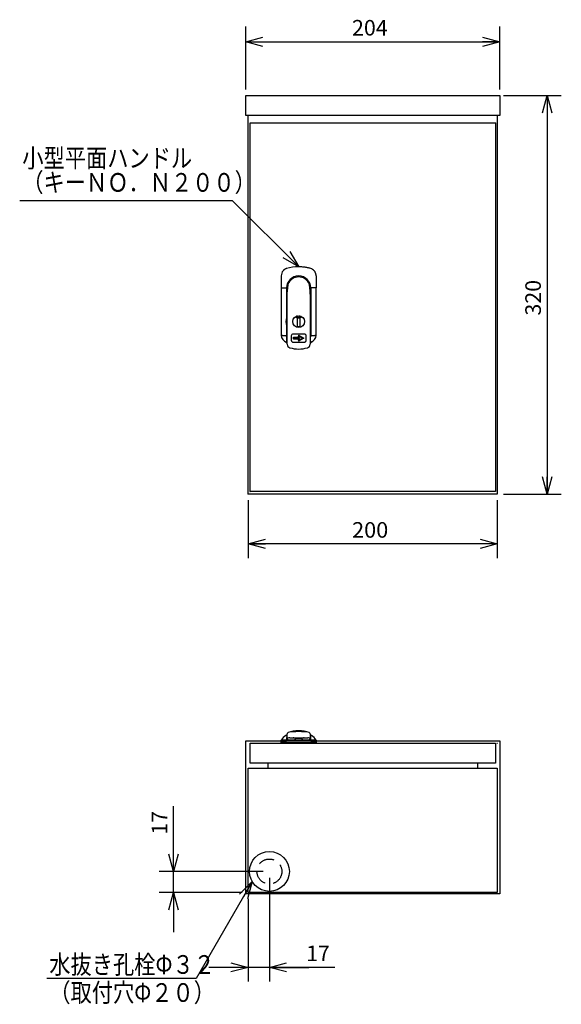
# Model space of a CAD drawing. Extents: x -1995 to -777, y -196 to 595.
# Drawn here: x -1995 to -1560, y -196 to 595 of the extents above; entities that cross this region are included whole.
import ezdxf
from ezdxf.enums import TextEntityAlignment as Align

# ---------------------------------------------------------------- set-up
doc = ezdxf.new("R2010")
doc.units = 0
doc.linetypes.add('DASHED', pattern=[19.05, 12.7, -6.35])
doc.layers.get('0').update_dxf_attribs({"linetype": 'CONTINUOUS'})
doc.layers.add('GV', color=7, linetype='CONTINUOUS')
doc.styles.add('MX_DIMTXSTY_2', font='txt.shx', dxfattribs={"width": 1.2, "bigfont": 'extfont.shx'})
doc.styles.add('MX_DIMTXSTY_4', font='txt.shx', dxfattribs={"width": 1.1, "bigfont": 'extfont.shx'})
doc.styles.add('MX_DIMTXSTY_5', font='txt.shx', dxfattribs={"width": 1.05, "bigfont": 'extfont.shx'})
doc.styles.add('MX_NOTE_STANDARD', font='txt.shx', dxfattribs={"bigfont": 'extfont.shx'})

# ---------------------------------------------------------------- blocks, each defined once
blk = doc.blocks.new('_OPEN30')
at = {"color": 0, "linetype": 'ByBlock'}
for p, q in [((-1, 0.268), (0, 0)), ((0, 0), (-1, -0.268)), ((0, 0), (-1, 0))]:
    blk.add_line(p, q, dxfattribs=at)

msp = doc.modelspace()

# ---------------------------------------------------------------- linework, layer by layer
at = {"layer": 'GV', "color": 7, "linetype": 'Continuous'}
for p, q in [((-1813.32, 538.74), (-1813.32, 589.19)), ((-1609.32, 538.74), (-1609.32, 589.19)), ((-1813.32, 576.94), (-1609.32, 576.94)), ((-1813.32, 533.74), (-1609.32, 533.74)), ((-1813.32, 517.74), (-1813.32, 533.74)), ((-1609.32, 533.74), (-1609.32, 517.74)), ((-1606.32, 533.74), (-1559.92, 533.74)), ((-1571.32, 533.74), (-1571.32, 213.74)), ((-1609.32, 517.74), (-1813.32, 517.74)), ((-1811.32, 213.74), (-1811.32, 517.74)), ((-1611.32, 517.74), (-1611.32, 213.74)), ((-1809.82, 511.74), (-1612.82, 511.74)), ((-1809.82, 215.74), (-1809.82, 511.74)), ((-1612.82, 511.74), (-1612.82, 215.74)), ((-1784.82, 389.11), (-1784.82, 379.24)), ((-1756.82, 389.11), (-1756.82, 384.24)), ((-1779.52, 381.44), (-1778.79, 383.52)), ((-1756.82, 384.24), (-1756.82, 379.24)), ((-1784.82, 379.24), (-1784.82, 341.36)), ((-1784.82, 379.24), (-1782.98, 379.24)), ((-1782.98, 379.24), (-1781.19, 379.24)), ((-1780.46, 355.56), (-1780.46, 379.27)), ((-1780.46, 379.24), (-1780.46, 379.24)), ((-1780.02, 374.28), (-1780.02, 376.22)), ((-1780.02, 360.9), (-1780.02, 374.28)), ((-1761.62, 374.28), (-1761.62, 376.22)), ((-1761.62, 374.28), (-1761.62, 360.9)), ((-1761.17, 379.27), (-1761.17, 340.82)), ((-1761.17, 379.24), (-1761.17, 379.24)), ((-1758.66, 379.24), (-1760.45, 379.24)), ((-1756.82, 379.24), (-1758.66, 379.24)), ((-1756.82, 341.36), (-1756.82, 379.24)), ((-1780.02, 359.54), (-1780.44, 359.54)), ((-1780.02, 344.35), (-1780.02, 360.9)), ((-1772.38, 356.18), (-1772.19, 356.56)), ((-1772.19, 356.88), (-1772.35, 356.82)), ((-1772.2, 355.73), (-1771.62, 355.85)), ((-1772.19, 356.56), (-1772.09, 356.79)), ((-1771.62, 355.85), (-1771.64, 355.4)), ((-1761.62, 360.9), (-1761.62, 344.35)), ((-1761.19, 359.54), (-1761.62, 359.54)), ((-1780.02, 349.34), (-1780.6, 349.34)), ((-1780.45, 336.47), (-1780.45, 348.88)), ((-1780.3, 355.09), (-1780.02, 355.09)), ((-1780.02, 349.39), (-1780.3, 349.39)), ((-1773.87, 355.55), (-1774.17, 355.54)), ((-1771.64, 355.4), (-1772.37, 355.33)), ((-1771.97, 354.94), (-1771.97, 348.24)), ((-1769.67, 354.94), (-1771.97, 354.94)), ((-1771.97, 348.24), (-1769.67, 348.24)), ((-1769.67, 348.24), (-1769.67, 354.94)), ((-1781.19, 340.79), (-1781.19, 340.79)), ((-1780.02, 334.13), (-1780.02, 344.35)), ((-1776.82, 340.74), (-1776.82, 337.24)), ((-1766.32, 342.24), (-1775.32, 342.24)), ((-1770.57, 339.74), (-1770.95, 340.65)), ((-1770.61, 340.86), (-1767.37, 338.99)), ((-1770.21, 339.92), (-1770.61, 340.86)), ((-1770.36, 341.18), (-1766.57, 338.99)), ((-1764.82, 337.24), (-1764.82, 340.74)), ((-1761.62, 344.35), (-1761.62, 334.13)), ((-1760.45, 340.79), (-1760.45, 340.79)), ((-1780.48, 335.6), (-1780.45, 335.69)), ((-1775.32, 335.74), (-1766.32, 335.74)), ((-1775.07, 338.36), (-1775.07, 339.62)), ((-1774.95, 339.74), (-1770.57, 339.74)), ((-1770.57, 338.24), (-1774.95, 338.24)), ((-1774.67, 339.34), (-1770.6, 339.34)), ((-1774.67, 338.64), (-1774.67, 339.34)), ((-1770.6, 338.64), (-1774.67, 338.64)), ((-1770.95, 337.33), (-1770.57, 338.24)), ((-1767.37, 338.99), (-1770.61, 337.12)), ((-1770.61, 337.12), (-1770.21, 338.06)), ((-1766.57, 338.99), (-1770.36, 336.8)), ((-1761.16, 335.6), (-1761.19, 335.69)), ((-1611.32, 213.74), (-1811.32, 213.74)), ((-1612.82, 215.74), (-1809.82, 215.74)), ((-1606.32, 213.74), (-1559.92, 213.74)), ((-1811.32, 208.74), (-1811.32, 162.34)), ((-1611.32, 208.74), (-1611.32, 162.34)), ((-1611.32, 173.74), (-1811.32, 173.74)), ((-1784.82, 14.24), (-1784.82, 16.24)), ((-1780.48, 16.24), (-1784.82, 16.24)), ((-1781.19, 19.89), (-1781.19, 19.89)), ((-1780.52, 18.44), (-1780.3, 18.44)), ((-1780.48, 15.44), (-1780.48, 16.24)), ((-1780.46, 19.44), (-1780.45, 16.44)), ((-1780.45, 16.44), (-1780.2, 16.44)), ((-1780.3, 16.44), (-1780.3, 18.44)), ((-1780.02, 18.44), (-1780.3, 18.44)), ((-1780.2, 16.44), (-1761.44, 16.44)), ((-1780.2, 16.44), (-1780.2, 16.44)), ((-1780.02, 20.76), (-1780.02, 21.3)), ((-1780.02, 20.16), (-1780.02, 20.76)), ((-1780.02, 19.93), (-1780.02, 20.16)), ((-1780.02, 17.71), (-1780.02, 19.93)), ((-1780.02, 17.44), (-1780.02, 17.71)), ((-1778.05, 18.14), (-1775.13, 18.14)), ((-1776.82, 22.94), (-1776.82, 22.75)), ((-1775.13, 18.14), (-1766.51, 18.14)), ((-1767.74, 17.64), (-1773.9, 17.64)), ((-1773.32, 17.64), (-1773.32, 17.44)), ((-1768.32, 17.44), (-1768.32, 17.64)), ((-1766.51, 18.14), (-1763.59, 18.14)), ((-1764.82, 22.75), (-1764.82, 22.94)), ((-1761.62, 21.3), (-1761.62, 20.76)), ((-1761.62, 20.76), (-1761.62, 20.16)), ((-1761.62, 20.16), (-1761.62, 19.93)), ((-1761.62, 19.93), (-1761.62, 17.71)), ((-1761.62, 17.71), (-1761.62, 17.44)), ((-1761.44, 16.44), (-1761.44, 16.44)), ((-1761.19, 16.44), (-1761.44, 16.44)), ((-1761.19, 16.44), (-1761.17, 19.44)), ((-1761.16, 15.44), (-1761.16, 16.24)), ((-1756.82, 16.24), (-1761.16, 16.24)), ((-1760.45, 19.89), (-1760.45, 19.89)), ((-1756.82, 16.24), (-1756.82, 14.24)), ((-1813.32, 15.74), (-1609.32, 15.74)), ((-1813.32, -107.26), (-1813.32, 15.74)), ((-1809.82, 13.74), (-1612.82, 13.74)), ((-1809.82, -2.26), (-1809.82, 13.74)), ((-1780.47, 14.24), (-1784.82, 14.24)), ((-1784.32, 13.74), (-1784.32, 14.24)), ((-1784.32, 13.74), (-1757.32, 13.74)), ((-1780.47, 14.24), (-1761.16, 14.24)), ((-1756.82, 14.24), (-1761.16, 14.24)), ((-1757.32, 14.24), (-1757.32, 13.74)), ((-1612.82, 13.74), (-1612.82, -2.26)), ((-1609.32, 15.74), (-1609.32, -107.26)), ((-1811.32, -6.26), (-1611.32, -6.26)), ((-1811.32, -106.26), (-1811.32, -6.26)), ((-1612.82, -2.26), (-1809.82, -2.26)), ((-1795.52, -2.26), (-1795.52, -6.26)), ((-1627.12, -2.26), (-1627.12, -6.26)), ((-1611.32, -6.26), (-1611.32, -106.26)), ((-1871.32, -89.26), (-1871.32, -36.76)), ((-1871.32, -89.26), (-1871.32, -57.51)), ((-1799.32, -89.26), (-1882.72, -89.26)), ((-1871.32, -106.26), (-1871.32, -89.26)), ((-1794.32, -94.26), (-1794.32, -177.66)), ((-1816.32, -106.26), (-1882.72, -106.26)), ((-1871.32, -106.26), (-1871.32, -138.01)), ((-1609.32, -107.26), (-1813.32, -107.26)), ((-1611.32, -106.26), (-1811.32, -106.26)), ((-1811.32, -111.26), (-1811.32, -177.66)), ((-1811.32, -166.26), (-1843.07, -166.26)), ((-1794.32, -166.26), (-1811.32, -166.26)), ((-1741.82, -166.26), (-1794.32, -166.26)), ((-1794.32, -166.26), (-1762.57, -166.26)), ((-1853.18, -175.2), (-1973.18, -175.2))]:
    msp.add_line(p, q, dxfattribs=at)
at = {"layer": 'GV', "color": 7, "linetype": 'Continuous', "const_width": 0.5}
for points in [[(-1611.57, 517.74, 1), (-1611.07, 517.74, 1)], [(-1613.07, 511.74, 1), (-1612.57, 511.74, 1)], [(-1811.57, 213.74, 1), (-1811.07, 213.74, 1)], [(-1810.07, 215.74, 1), (-1809.57, 215.74, 1)], [(-1611.57, 13.74, 1), (-1611.07, 13.74, 1)], [(-1811.57, -106.26, 1), (-1811.07, -106.26, 1)]]:
    msp.add_lwpolyline(points, format="xyb", close=True, dxfattribs=at)
at = {"layer": 'GV', "color": 7, "linetype": 'Continuous'}
for points in [[(-1770.82, 396.24), (-1823.85, 449.27), (-1994.85, 449.27)], [(-1761.16, 394.88), (-1761.79, 395.06), (-1762.42, 395.22), (-1763.06, 395.37), (-1763.7, 395.51), (-1764.34, 395.63), (-1764.98, 395.75), (-1765.62, 395.85), (-1766.27, 395.94), (-1766.91, 396.02), (-1767.56, 396.09), (-1768.21, 396.14), (-1768.86, 396.18), (-1769.52, 396.22), (-1770.17, 396.23), (-1770.82, 396.24)], [(-1780.47, 394.88), (-1780.61, 394.84), (-1780.74, 394.8), (-1780.86, 394.75), (-1780.99, 394.71), (-1781.12, 394.66), (-1781.24, 394.6), (-1781.37, 394.55), (-1781.49, 394.49), (-1781.61, 394.42), (-1781.73, 394.36), (-1781.85, 394.29), (-1781.97, 394.22), (-1782.08, 394.15), (-1782.19, 394.07), (-1782.31, 394), (-1782.42, 393.92), (-1782.53, 393.83), (-1782.63, 393.75), (-1782.74, 393.66), (-1782.84, 393.56), (-1782.95, 393.47), (-1783.05, 393.37), (-1783.14, 393.27), (-1783.24, 393.17), (-1783.33, 393.07)], [(-1756.82, 389.11), (-1756.82, 389.29), (-1756.83, 389.46), (-1756.84, 389.63), (-1756.86, 389.81), (-1756.88, 389.98), (-1756.91, 390.15), (-1756.94, 390.32), (-1756.98, 390.49), (-1757.02, 390.66), (-1757.07, 390.83), (-1757.12, 390.99), (-1757.18, 391.16), (-1757.24, 391.32), (-1757.31, 391.48), (-1757.38, 391.64), (-1757.45, 391.8), (-1757.53, 391.95), (-1757.62, 392.1), (-1757.7, 392.25), (-1757.79, 392.39), (-1757.89, 392.53), (-1757.99, 392.67), (-1758.09, 392.81), (-1758.2, 392.94), (-1758.3, 393.07)], [(-1781.19, 379.23), (-1781.18, 379.23), (-1781.18, 379.23), (-1781.17, 379.23), (-1781.16, 379.23), (-1781.16, 379.23), (-1781.15, 379.23), (-1781.15, 379.23), (-1781.14, 379.23), (-1781.14, 379.23), (-1781.13, 379.23), (-1781.12, 379.23), (-1781.12, 379.23), (-1781.11, 379.23), (-1781.11, 379.23), (-1781.1, 379.23), (-1781.09, 379.23), (-1781.09, 379.23), (-1781.08, 379.23), (-1781.08, 379.23), (-1781.07, 379.23), (-1781.06, 379.23), (-1781.06, 379.23), (-1781.05, 379.23), (-1781.05, 379.23), (-1781.04, 379.23), (-1781.03, 379.23), (-1781.03, 379.23), (-1781.02, 379.23), (-1781.02, 379.23), (-1781.01, 379.23), (-1781, 379.23), (-1781, 379.23), (-1780.99, 379.23), (-1780.99, 379.23), (-1780.98, 379.23), (-1780.97, 379.23), (-1780.97, 379.23), (-1780.96, 379.23), (-1780.95, 379.23), (-1780.95, 379.23), (-1780.94, 379.23), (-1780.94, 379.23), (-1780.93, 379.23), (-1780.92, 379.23), (-1780.92, 379.23), (-1780.91, 379.23), (-1780.91, 379.23), (-1780.9, 379.23), (-1780.89, 379.23), (-1780.89, 379.23), (-1780.88, 379.23), (-1780.88, 379.23), (-1780.87, 379.23), (-1780.86, 379.23), (-1780.86, 379.23), (-1780.85, 379.23), (-1780.84, 379.23), (-1780.84, 379.23), (-1780.83, 379.23), (-1780.83, 379.23), (-1780.82, 379.23), (-1780.82, 379.23), (-1780.81, 379.23), (-1780.8, 379.23), (-1780.8, 379.23), (-1780.79, 379.23), (-1780.79, 379.23), (-1780.78, 379.23), (-1780.77, 379.23), (-1780.77, 379.23), (-1780.76, 379.23), (-1780.76, 379.23), (-1780.75, 379.23), (-1780.75, 379.23), (-1780.74, 379.23), (-1780.74, 379.23), (-1780.73, 379.23), (-1780.73, 379.23), (-1780.72, 379.23), (-1780.71, 379.23), (-1780.71, 379.23), (-1780.7, 379.23), (-1780.7, 379.23), (-1780.69, 379.23), (-1780.69, 379.23), (-1780.68, 379.23), (-1780.68, 379.23), (-1780.67, 379.23), (-1780.67, 379.23), (-1780.66, 379.23), (-1780.66, 379.23), (-1780.65, 379.23), (-1780.65, 379.23), (-1780.64, 379.23), (-1780.64, 379.23), (-1780.63, 379.23), (-1780.63, 379.23), (-1780.63, 379.23), (-1780.62, 379.23), (-1780.62, 379.23), (-1780.61, 379.23), (-1780.61, 379.23), (-1780.6, 379.23), (-1780.6, 379.23), (-1780.6, 379.23), (-1780.59, 379.23), (-1780.59, 379.23), (-1780.58, 379.23), (-1780.58, 379.23), (-1780.58, 379.23), (-1780.57, 379.23), (-1780.57, 379.23), (-1780.56, 379.23), (-1780.56, 379.23), (-1780.56, 379.23), (-1780.55, 379.23), (-1780.55, 379.23), (-1780.55, 379.23), (-1780.54, 379.23), (-1780.54, 379.23), (-1780.54, 379.23), (-1780.53, 379.23), (-1780.53, 379.23), (-1780.53, 379.23), (-1780.52, 379.23), (-1780.52, 379.23), (-1780.52, 379.23), (-1780.52, 379.23), (-1780.51, 379.23), (-1780.51, 379.23), (-1780.51, 379.23), (-1780.51, 379.23), (-1780.5, 379.23), (-1780.5, 379.23), (-1780.5, 379.23), (-1780.5, 379.23), (-1780.49, 379.23), (-1780.49, 379.23), (-1780.49, 379.23), (-1780.49, 379.23), (-1780.49, 379.23), (-1780.48, 379.23), (-1780.48, 379.23), (-1780.48, 379.23), (-1780.48, 379.23), (-1780.48, 379.23), (-1780.48, 379.23), (-1780.48, 379.23), (-1780.47, 379.23), (-1780.47, 379.23), (-1780.47, 379.23), (-1780.47, 379.23), (-1780.47, 379.23), (-1780.47, 379.23), (-1780.47, 379.23), (-1780.47, 379.23), (-1780.47, 379.23), (-1780.47, 379.23), (-1780.47, 379.23), (-1780.47, 379.23), (-1780.47, 379.23), (-1780.47, 379.23), (-1780.46, 379.23), (-1780.46, 379.23), (-1780.46, 379.24)], [(-1760.45, 379.23), (-1760.46, 379.23), (-1760.46, 379.23), (-1760.47, 379.23), (-1760.47, 379.23), (-1760.48, 379.23), (-1760.49, 379.23), (-1760.49, 379.23), (-1760.5, 379.23), (-1760.5, 379.23), (-1760.51, 379.23), (-1760.51, 379.23), (-1760.52, 379.23), (-1760.53, 379.23), (-1760.53, 379.23), (-1760.54, 379.23), (-1760.54, 379.23), (-1760.55, 379.23), (-1760.56, 379.23), (-1760.56, 379.23), (-1760.57, 379.23), (-1760.57, 379.23), (-1760.58, 379.23), (-1760.59, 379.23), (-1760.59, 379.23), (-1760.6, 379.23), (-1760.6, 379.23), (-1760.61, 379.23), (-1760.62, 379.23), (-1760.62, 379.23), (-1760.63, 379.23), (-1760.63, 379.23), (-1760.64, 379.23), (-1760.65, 379.23), (-1760.65, 379.23), (-1760.66, 379.23), (-1760.67, 379.23), (-1760.67, 379.23), (-1760.68, 379.23), (-1760.68, 379.23), (-1760.69, 379.23), (-1760.7, 379.23), (-1760.7, 379.23), (-1760.71, 379.23), (-1760.71, 379.23), (-1760.72, 379.23), (-1760.73, 379.23), (-1760.73, 379.23), (-1760.74, 379.23), (-1760.74, 379.23), (-1760.75, 379.23), (-1760.76, 379.23), (-1760.76, 379.23), (-1760.77, 379.23), (-1760.78, 379.23), (-1760.78, 379.23), (-1760.79, 379.23), (-1760.79, 379.23), (-1760.8, 379.23), (-1760.81, 379.23), (-1760.81, 379.23), (-1760.82, 379.23), (-1760.82, 379.23), (-1760.83, 379.23), (-1760.83, 379.23), (-1760.84, 379.23), (-1760.85, 379.23), (-1760.85, 379.23), (-1760.86, 379.23), (-1760.86, 379.23), (-1760.87, 379.23), (-1760.87, 379.23), (-1760.88, 379.23), (-1760.89, 379.23), (-1760.89, 379.23), (-1760.9, 379.23), (-1760.9, 379.23), (-1760.91, 379.23), (-1760.91, 379.23), (-1760.92, 379.23), (-1760.92, 379.23), (-1760.93, 379.23), (-1760.93, 379.23), (-1760.94, 379.23), (-1760.94, 379.23), (-1760.95, 379.23), (-1760.96, 379.23), (-1760.96, 379.23), (-1760.97, 379.23), (-1760.97, 379.23), (-1760.98, 379.23), (-1760.98, 379.23), (-1760.98, 379.23), (-1760.99, 379.23), (-1760.99, 379.23), (-1761, 379.23), (-1761, 379.23), (-1761.01, 379.23), (-1761.01, 379.23), (-1761.02, 379.23), (-1761.02, 379.23), (-1761.03, 379.23), (-1761.03, 379.23), (-1761.03, 379.23), (-1761.04, 379.23), (-1761.04, 379.23), (-1761.05, 379.23), (-1761.05, 379.23), (-1761.06, 379.23), (-1761.06, 379.23), (-1761.06, 379.23), (-1761.07, 379.23), (-1761.07, 379.23), (-1761.07, 379.23), (-1761.08, 379.23), (-1761.08, 379.23), (-1761.09, 379.23), (-1761.09, 379.23), (-1761.09, 379.23), (-1761.1, 379.23), (-1761.1, 379.23), (-1761.1, 379.23), (-1761.11, 379.23), (-1761.11, 379.23), (-1761.11, 379.23), (-1761.11, 379.23), (-1761.12, 379.23), (-1761.12, 379.23), (-1761.12, 379.23), (-1761.13, 379.23), (-1761.13, 379.23), (-1761.13, 379.23), (-1761.13, 379.23), (-1761.14, 379.23), (-1761.14, 379.23), (-1761.14, 379.23), (-1761.14, 379.23), (-1761.14, 379.23), (-1761.15, 379.23), (-1761.15, 379.23), (-1761.15, 379.23), (-1761.15, 379.23), (-1761.15, 379.23), (-1761.16, 379.23), (-1761.16, 379.23), (-1761.16, 379.23), (-1761.16, 379.23), (-1761.16, 379.23), (-1761.16, 379.23), (-1761.16, 379.23), (-1761.16, 379.23), (-1761.17, 379.23), (-1761.17, 379.23), (-1761.17, 379.23), (-1761.17, 379.23), (-1761.17, 379.23), (-1761.17, 379.23), (-1761.17, 379.23), (-1761.17, 379.23), (-1761.17, 379.23), (-1761.17, 379.23), (-1761.17, 379.23), (-1761.17, 379.23), (-1761.17, 379.23), (-1761.17, 379.23), (-1761.17, 379.24)], [(-1780.44, 368.96), (-1780.44, 368.99), (-1780.44, 369.03), (-1780.44, 369.06), (-1780.44, 369.09), (-1780.43, 369.12), (-1780.43, 369.16), (-1780.42, 369.19), (-1780.42, 369.22), (-1780.41, 369.25), (-1780.41, 369.28), (-1780.4, 369.31), (-1780.39, 369.35), (-1780.38, 369.38), (-1780.37, 369.41), (-1780.36, 369.44), (-1780.35, 369.47), (-1780.34, 369.5), (-1780.33, 369.53), (-1780.32, 369.56), (-1780.3, 369.59), (-1780.29, 369.62), (-1780.27, 369.65), (-1780.26, 369.68), (-1780.24, 369.71), (-1780.23, 369.73), (-1780.21, 369.76), (-1780.19, 369.79), (-1780.17, 369.82), (-1780.16, 369.84), (-1780.14, 369.87), (-1780.12, 369.89), (-1780.1, 369.92), (-1780.07, 369.94), (-1780.05, 369.97), (-1780.03, 369.99)], [(-1761.6, 369.99), (-1761.58, 369.96), (-1761.56, 369.94), (-1761.54, 369.92), (-1761.52, 369.89), (-1761.5, 369.87), (-1761.48, 369.84), (-1761.46, 369.81), (-1761.44, 369.79), (-1761.43, 369.76), (-1761.41, 369.73), (-1761.39, 369.7), (-1761.38, 369.68), (-1761.36, 369.65), (-1761.35, 369.62), (-1761.33, 369.59), (-1761.32, 369.56), (-1761.31, 369.53), (-1761.3, 369.5), (-1761.29, 369.47), (-1761.28, 369.44), (-1761.27, 369.41), (-1761.26, 369.38), (-1761.25, 369.35), (-1761.24, 369.32), (-1761.23, 369.28), (-1761.23, 369.25), (-1761.22, 369.22), (-1761.21, 369.19), (-1761.21, 369.16), (-1761.21, 369.12), (-1761.2, 369.09), (-1761.2, 369.06), (-1761.2, 369.03), (-1761.2, 368.99), (-1761.2, 368.96)], [(-1773.87, 355.84), (-1773.87, 355.83), (-1773.87, 355.81), (-1773.87, 355.79), (-1773.87, 355.77), (-1773.87, 355.75), (-1773.87, 355.73), (-1773.87, 355.71), (-1773.87, 355.69), (-1773.87, 355.67), (-1773.87, 355.65), (-1773.87, 355.63), (-1773.87, 355.61), (-1773.87, 355.59), (-1773.87, 355.57), (-1773.87, 355.55)], [(-1772.6, 355.64), (-1772.59, 355.66), (-1772.59, 355.69), (-1772.58, 355.72), (-1772.57, 355.75), (-1772.56, 355.78), (-1772.54, 355.81), (-1772.53, 355.85), (-1772.52, 355.88), (-1772.5, 355.92), (-1772.48, 355.96), (-1772.46, 356), (-1772.45, 356.05), (-1772.42, 356.09), (-1772.4, 356.14), (-1772.38, 356.18)], [(-1772.01, 356.15), (-1772.02, 356.13), (-1772.03, 356.11), (-1772.04, 356.09), (-1772.05, 356.06), (-1772.06, 356.04), (-1772.07, 356.01), (-1772.09, 355.98), (-1772.1, 355.96), (-1772.11, 355.93), (-1772.13, 355.9), (-1772.14, 355.87), (-1772.15, 355.83), (-1772.17, 355.8), (-1772.18, 355.77), (-1772.2, 355.73)], [(-1772.1, 356.89), (-1772.1, 356.89), (-1772.11, 356.9), (-1772.11, 356.9), (-1772.12, 356.9), (-1772.12, 356.9), (-1772.13, 356.9), (-1772.13, 356.9), (-1772.14, 356.9), (-1772.15, 356.9), (-1772.15, 356.9), (-1772.16, 356.89), (-1772.17, 356.89), (-1772.18, 356.89), (-1772.18, 356.89), (-1772.19, 356.88)], [(-1772.09, 356.79), (-1772.08, 356.8), (-1772.08, 356.81), (-1772.08, 356.82), (-1772.08, 356.83), (-1772.07, 356.84), (-1772.07, 356.85), (-1772.07, 356.85), (-1772.07, 356.86), (-1772.07, 356.87), (-1772.08, 356.87), (-1772.08, 356.88), (-1772.08, 356.88), (-1772.09, 356.89), (-1772.09, 356.89), (-1772.1, 356.89)], [(-1771.75, 356.64), (-1771.77, 356.59), (-1771.79, 356.55), (-1771.81, 356.51), (-1771.84, 356.48), (-1771.86, 356.44), (-1771.87, 356.41), (-1771.89, 356.37), (-1771.91, 356.34), (-1771.93, 356.31), (-1771.94, 356.28), (-1771.96, 356.25), (-1771.97, 356.22), (-1771.99, 356.2), (-1772, 356.17), (-1772.01, 356.15)], [(-1771.66, 356.78), (-1771.67, 356.77), (-1771.67, 356.76), (-1771.68, 356.75), (-1771.69, 356.74), (-1771.69, 356.73), (-1771.7, 356.72), (-1771.7, 356.71), (-1771.71, 356.7), (-1771.72, 356.69), (-1771.72, 356.68), (-1771.73, 356.67), (-1771.73, 356.66), (-1771.74, 356.65), (-1771.74, 356.64), (-1771.75, 356.64)], [(-1770.4, 356.25), (-1770.39, 356.3), (-1770.39, 356.35), (-1770.39, 356.4), (-1770.38, 356.45), (-1770.38, 356.5), (-1770.37, 356.54), (-1770.36, 356.59), (-1770.36, 356.63), (-1770.35, 356.67), (-1770.34, 356.71), (-1770.33, 356.75), (-1770.32, 356.79), (-1770.31, 356.82), (-1770.3, 356.86), (-1770.28, 356.89)], [(-1770.36, 355.64), (-1770.37, 355.66), (-1770.38, 355.69), (-1770.38, 355.72), (-1770.39, 355.75), (-1770.39, 355.78), (-1770.4, 355.82), (-1770.4, 355.86), (-1770.4, 355.9), (-1770.4, 355.94), (-1770.4, 355.99), (-1770.4, 356.04), (-1770.4, 356.09), (-1770.4, 356.14), (-1770.4, 356.19), (-1770.4, 356.25)], [(-1769.99, 356.77), (-1770.01, 356.74), (-1770.02, 356.71), (-1770.03, 356.68), (-1770.04, 356.64), (-1770.04, 356.6), (-1770.05, 356.56), (-1770.06, 356.52), (-1770.07, 356.47), (-1770.08, 356.42), (-1770.08, 356.37), (-1770.09, 356.32), (-1770.09, 356.26), (-1770.1, 356.2), (-1770.1, 356.14), (-1770.11, 356.08)], [(-1770.11, 356.08), (-1770.11, 356.06), (-1770.11, 356.04), (-1770.11, 356.02), (-1770.11, 356), (-1770.11, 355.98), (-1770.11, 355.97), (-1770.11, 355.95), (-1770.11, 355.94), (-1770.11, 355.92), (-1770.11, 355.91), (-1770.1, 355.9), (-1770.1, 355.89), (-1770.1, 355.88), (-1770.1, 355.87), (-1770.1, 355.86)], [(-1770.1, 355.86), (-1770.09, 355.85), (-1770.09, 355.84), (-1770.08, 355.83), (-1770.08, 355.82), (-1770.07, 355.81), (-1770.07, 355.8), (-1770.06, 355.79), (-1770.05, 355.79), (-1770.04, 355.78), (-1770.03, 355.78), (-1770.02, 355.77), (-1770.01, 355.77), (-1770, 355.77), (-1769.99, 355.77), (-1769.98, 355.76)], [(-1769.98, 355.76), (-1769.96, 355.76), (-1769.95, 355.77), (-1769.93, 355.77), (-1769.92, 355.77), (-1769.91, 355.78), (-1769.9, 355.79), (-1769.88, 355.8), (-1769.87, 355.81), (-1769.86, 355.83), (-1769.85, 355.84), (-1769.84, 355.86), (-1769.83, 355.88), (-1769.82, 355.9), (-1769.81, 355.93), (-1769.81, 355.95)], [(-1769.81, 355.95), (-1769.8, 355.97), (-1769.8, 355.99), (-1769.79, 356), (-1769.79, 356.02), (-1769.79, 356.04), (-1769.78, 356.06), (-1769.78, 356.08), (-1769.77, 356.1), (-1769.77, 356.12), (-1769.77, 356.15), (-1769.77, 356.17), (-1769.76, 356.19), (-1769.76, 356.22), (-1769.76, 356.24), (-1769.75, 356.27)], [(-1769.74, 356.48), (-1769.74, 356.5), (-1769.74, 356.52), (-1769.74, 356.53), (-1769.74, 356.55), (-1769.73, 356.57), (-1769.74, 356.58), (-1769.74, 356.6), (-1769.74, 356.62), (-1769.74, 356.63), (-1769.74, 356.65), (-1769.74, 356.66), (-1769.74, 356.67), (-1769.74, 356.69), (-1769.74, 356.7), (-1769.75, 356.71)], [(-1769.75, 356.27), (-1769.75, 356.29), (-1769.75, 356.3), (-1769.75, 356.32), (-1769.75, 356.34), (-1769.75, 356.35), (-1769.75, 356.37), (-1769.75, 356.38), (-1769.75, 356.4), (-1769.74, 356.41), (-1769.74, 356.42), (-1769.74, 356.44), (-1769.74, 356.45), (-1769.74, 356.46), (-1769.74, 356.47), (-1769.74, 356.48)], [(-1769.47, 356.04), (-1769.48, 356), (-1769.48, 355.97), (-1769.49, 355.94), (-1769.5, 355.9), (-1769.5, 355.87), (-1769.51, 355.84), (-1769.52, 355.82), (-1769.52, 355.79), (-1769.53, 355.76), (-1769.54, 355.74), (-1769.54, 355.71), (-1769.55, 355.69), (-1769.56, 355.67), (-1769.57, 355.65), (-1769.58, 355.63)], [(-1769.44, 356.87), (-1769.43, 356.83), (-1769.43, 356.78), (-1769.43, 356.73), (-1769.42, 356.68), (-1769.42, 356.63), (-1769.42, 356.58), (-1769.42, 356.52), (-1769.43, 356.47), (-1769.43, 356.41), (-1769.43, 356.35), (-1769.44, 356.29), (-1769.45, 356.23), (-1769.45, 356.17), (-1769.46, 356.1), (-1769.47, 356.04)], [(-1768.17, 355.64), (-1768.18, 355.66), (-1768.19, 355.69), (-1768.19, 355.72), (-1768.2, 355.75), (-1768.2, 355.78), (-1768.21, 355.82), (-1768.21, 355.86), (-1768.21, 355.9), (-1768.21, 355.94), (-1768.22, 355.99), (-1768.22, 356.04), (-1768.21, 356.09), (-1768.21, 356.14), (-1768.21, 356.19), (-1768.21, 356.25)], [(-1767.91, 355.86), (-1767.91, 355.85), (-1767.9, 355.84), (-1767.9, 355.83), (-1767.89, 355.82), (-1767.88, 355.81), (-1767.88, 355.8), (-1767.87, 355.79), (-1767.86, 355.79), (-1767.85, 355.78), (-1767.84, 355.78), (-1767.83, 355.77), (-1767.82, 355.77), (-1767.81, 355.77), (-1767.8, 355.77), (-1767.79, 355.76)], [(-1772.58, 355.4), (-1772.58, 355.41), (-1772.59, 355.42), (-1772.6, 355.43), (-1772.6, 355.45), (-1772.6, 355.46), (-1772.61, 355.48), (-1772.61, 355.49), (-1772.61, 355.51), (-1772.61, 355.52), (-1772.61, 355.54), (-1772.61, 355.56), (-1772.61, 355.58), (-1772.61, 355.6), (-1772.61, 355.62), (-1772.6, 355.64)], [(-1772.37, 355.33), (-1772.39, 355.33), (-1772.41, 355.33), (-1772.42, 355.33), (-1772.44, 355.33), (-1772.46, 355.33), (-1772.47, 355.33), (-1772.49, 355.33), (-1772.5, 355.34), (-1772.51, 355.34), (-1772.53, 355.35), (-1772.54, 355.36), (-1772.55, 355.37), (-1772.56, 355.38), (-1772.57, 355.39), (-1772.58, 355.4)], [(-1770.16, 355.36), (-1770.17, 355.37), (-1770.19, 355.39), (-1770.21, 355.4), (-1770.22, 355.42), (-1770.24, 355.43), (-1770.25, 355.45), (-1770.27, 355.46), (-1770.28, 355.48), (-1770.3, 355.5), (-1770.31, 355.52), (-1770.32, 355.54), (-1770.33, 355.56), (-1770.34, 355.59), (-1770.35, 355.61), (-1770.36, 355.64)], [(-1769.87, 355.34), (-1769.89, 355.33), (-1769.91, 355.33), (-1769.93, 355.32), (-1769.95, 355.32), (-1769.97, 355.32), (-1769.99, 355.32), (-1770.01, 355.32), (-1770.03, 355.32), (-1770.05, 355.32), (-1770.07, 355.32), (-1770.09, 355.33), (-1770.1, 355.34), (-1770.12, 355.34), (-1770.14, 355.35), (-1770.16, 355.36)], [(-1769.58, 355.63), (-1769.59, 355.6), (-1769.6, 355.57), (-1769.62, 355.54), (-1769.63, 355.52), (-1769.65, 355.49), (-1769.67, 355.47), (-1769.69, 355.45), (-1769.7, 355.43), (-1769.73, 355.41), (-1769.75, 355.4), (-1769.77, 355.38), (-1769.79, 355.37), (-1769.82, 355.36), (-1769.84, 355.35), (-1769.87, 355.34)], [(-1767.97, 355.36), (-1767.99, 355.37), (-1768, 355.39), (-1768.02, 355.4), (-1768.04, 355.42), (-1768.05, 355.43), (-1768.07, 355.45), (-1768.08, 355.46), (-1768.09, 355.48), (-1768.11, 355.5), (-1768.12, 355.52), (-1768.13, 355.54), (-1768.14, 355.56), (-1768.15, 355.59), (-1768.16, 355.61), (-1768.17, 355.64)], [(-1767.68, 355.34), (-1767.7, 355.33), (-1767.72, 355.33), (-1767.74, 355.32), (-1767.76, 355.32), (-1767.78, 355.32), (-1767.8, 355.32), (-1767.82, 355.32), (-1767.84, 355.32), (-1767.86, 355.32), (-1767.88, 355.32), (-1767.9, 355.33), (-1767.92, 355.34), (-1767.93, 355.34), (-1767.95, 355.35), (-1767.97, 355.36)], [(-1767.39, 355.63), (-1767.4, 355.6), (-1767.41, 355.57), (-1767.43, 355.54), (-1767.45, 355.52), (-1767.46, 355.49), (-1767.48, 355.47), (-1767.5, 355.45), (-1767.52, 355.43), (-1767.54, 355.41), (-1767.56, 355.4), (-1767.58, 355.38), (-1767.6, 355.37), (-1767.63, 355.36), (-1767.65, 355.35), (-1767.68, 355.34)], [(-1781.19, 340.79), (-1781.26, 340.79), (-1781.33, 340.79), (-1781.4, 340.8), (-1781.48, 340.8), (-1781.55, 340.8), (-1781.62, 340.8), (-1781.69, 340.8), (-1781.76, 340.81), (-1781.83, 340.81), (-1781.9, 340.81), (-1781.97, 340.81), (-1782.04, 340.82), (-1782.1, 340.82), (-1782.17, 340.82), (-1782.24, 340.83), (-1782.3, 340.83), (-1782.37, 340.83), (-1782.44, 340.84), (-1782.5, 340.84), (-1782.57, 340.85), (-1782.63, 340.85), (-1782.69, 340.86), (-1782.76, 340.86), (-1782.82, 340.87), (-1782.88, 340.87), (-1782.94, 340.88), (-1783, 340.88), (-1783.06, 340.89), (-1783.12, 340.89), (-1783.18, 340.9), (-1783.24, 340.9), (-1783.3, 340.91), (-1783.35, 340.92), (-1783.41, 340.92), (-1783.46, 340.93), (-1783.52, 340.94), (-1783.57, 340.94), (-1783.63, 340.95), (-1783.68, 340.96), (-1783.74, 340.96), (-1783.79, 340.97), (-1783.84, 340.98), (-1783.89, 340.99), (-1783.94, 341), (-1783.99, 341.01), (-1784.04, 341.02), (-1784.09, 341.02), (-1784.14, 341.03), (-1784.18, 341.04), (-1784.23, 341.05), (-1784.28, 341.06), (-1784.32, 341.08), (-1784.37, 341.09), (-1784.41, 341.1), (-1784.45, 341.11), (-1784.49, 341.13), (-1784.54, 341.14), (-1784.58, 341.16), (-1784.62, 341.17), (-1784.66, 341.19), (-1784.69, 341.21), (-1784.73, 341.24), (-1784.77, 341.26), (-1784.8, 341.3), (-1784.82, 341.36)], [(-1781.19, 340.79), (-1781.16, 340.79), (-1781.13, 340.79), (-1781.1, 340.79), (-1781.08, 340.79), (-1781.05, 340.79), (-1781.02, 340.79), (-1780.99, 340.79), (-1780.96, 340.79), (-1780.93, 340.79), (-1780.91, 340.79), (-1780.88, 340.79), (-1780.85, 340.79), (-1780.82, 340.79), (-1780.79, 340.79), (-1780.77, 340.79), (-1780.74, 340.79), (-1780.71, 340.79), (-1780.69, 340.79), (-1780.67, 340.79), (-1780.64, 340.8), (-1780.62, 340.8), (-1780.6, 340.8), (-1780.58, 340.8), (-1780.56, 340.8), (-1780.55, 340.8), (-1780.53, 340.8), (-1780.52, 340.81), (-1780.51, 340.81), (-1780.5, 340.81), (-1780.49, 340.81), (-1780.48, 340.81), (-1780.47, 340.81), (-1780.47, 340.82), (-1780.47, 340.82), (-1780.46, 340.82)], [(-1761.17, 340.82), (-1761.17, 340.82), (-1761.17, 340.82), (-1761.17, 340.81), (-1761.16, 340.81), (-1761.15, 340.81), (-1761.14, 340.81), (-1761.13, 340.81), (-1761.12, 340.81), (-1761.11, 340.8), (-1761.09, 340.8), (-1761.07, 340.8), (-1761.06, 340.8), (-1761.04, 340.8), (-1761.02, 340.8), (-1761, 340.8), (-1760.97, 340.79), (-1760.95, 340.79), (-1760.92, 340.79), (-1760.9, 340.79), (-1760.87, 340.79), (-1760.85, 340.79), (-1760.82, 340.79), (-1760.79, 340.79), (-1760.76, 340.79), (-1760.73, 340.79), (-1760.7, 340.79), (-1760.68, 340.79), (-1760.65, 340.79), (-1760.62, 340.79), (-1760.59, 340.79), (-1760.56, 340.79), (-1760.53, 340.79), (-1760.51, 340.79), (-1760.48, 340.79), (-1760.45, 340.79)], [(-1756.82, 341.36), (-1756.83, 341.32), (-1756.85, 341.29), (-1756.88, 341.26), (-1756.9, 341.24), (-1756.92, 341.22), (-1756.95, 341.21), (-1756.98, 341.2), (-1757, 341.18), (-1757.03, 341.17), (-1757.06, 341.16), (-1757.08, 341.15), (-1757.11, 341.14), (-1757.14, 341.13), (-1757.17, 341.12), (-1757.2, 341.11), (-1757.23, 341.1), (-1757.26, 341.09), (-1757.29, 341.08), (-1757.32, 341.08), (-1757.35, 341.07), (-1757.38, 341.06), (-1757.41, 341.05), (-1757.44, 341.05), (-1757.47, 341.04), (-1757.51, 341.03), (-1757.54, 341.03), (-1757.57, 341.02), (-1757.61, 341.01), (-1757.64, 341.01), (-1757.67, 341), (-1757.71, 341), (-1757.74, 340.99), (-1757.78, 340.98), (-1757.81, 340.98), (-1757.85, 340.97), (-1757.88, 340.97), (-1757.92, 340.96), (-1757.95, 340.96), (-1757.99, 340.95), (-1758.03, 340.95), (-1758.06, 340.94), (-1758.1, 340.94), (-1758.14, 340.93), (-1758.18, 340.93), (-1758.21, 340.92), (-1758.25, 340.92), (-1758.29, 340.92), (-1758.33, 340.91), (-1758.37, 340.91), (-1758.41, 340.9), (-1758.45, 340.9), (-1758.49, 340.9), (-1758.53, 340.89), (-1758.57, 340.89), (-1758.61, 340.88), (-1758.65, 340.88), (-1758.7, 340.88), (-1758.74, 340.87), (-1758.78, 340.87), (-1758.82, 340.87), (-1758.87, 340.86), (-1758.91, 340.86), (-1758.95, 340.86), (-1759, 340.85), (-1759.04, 340.85), (-1759.08, 340.85), (-1759.13, 340.84), (-1759.17, 340.84), (-1759.22, 340.84), (-1759.26, 340.84), (-1759.31, 340.83), (-1759.35, 340.83), (-1759.4, 340.83), (-1759.44, 340.83), (-1759.49, 340.82), (-1759.54, 340.82), (-1759.58, 340.82), (-1759.63, 340.82), (-1759.68, 340.81), (-1759.72, 340.81), (-1759.77, 340.81), (-1759.82, 340.81), (-1759.87, 340.81), (-1759.91, 340.8), (-1759.96, 340.8), (-1760.01, 340.8), (-1760.06, 340.8), (-1760.11, 340.8), (-1760.15, 340.8), (-1760.2, 340.8), (-1760.25, 340.8), (-1760.3, 340.79), (-1760.35, 340.79), (-1760.4, 340.79), (-1760.45, 340.79)], [(-1780.45, 336.47), (-1780.45, 336.45), (-1780.45, 336.43), (-1780.45, 336.41), (-1780.45, 336.38), (-1780.46, 336.36), (-1780.46, 336.34), (-1780.47, 336.32), (-1780.47, 336.3), (-1780.48, 336.27), (-1780.49, 336.25), (-1780.49, 336.23), (-1780.5, 336.21), (-1780.51, 336.19), (-1780.52, 336.17), (-1780.53, 336.15), (-1780.55, 336.13), (-1780.56, 336.11), (-1780.57, 336.09), (-1780.59, 336.07), (-1780.6, 336.06), (-1780.62, 336.04), (-1780.63, 336.02), (-1780.65, 336.01), (-1780.67, 335.99), (-1780.69, 335.98), (-1780.71, 335.97), (-1780.72, 335.96), (-1780.74, 335.95), (-1780.77, 335.94), (-1780.79, 335.93), (-1780.81, 335.92), (-1780.83, 335.91), (-1780.85, 335.91), (-1780.87, 335.9), (-1780.9, 335.9), (-1780.92, 335.9), (-1780.94, 335.9), (-1780.96, 335.9), (-1780.99, 335.9), (-1781.01, 335.9), (-1781.03, 335.91), (-1781.06, 335.91), (-1781.08, 335.92), (-1781.1, 335.92), (-1781.12, 335.93)], [(-1760.52, 335.93), (-1760.54, 335.92), (-1760.56, 335.92), (-1760.58, 335.91), (-1760.6, 335.91), (-1760.63, 335.9), (-1760.65, 335.9), (-1760.67, 335.9), (-1760.7, 335.9), (-1760.72, 335.9), (-1760.74, 335.9), (-1760.76, 335.9), (-1760.79, 335.91), (-1760.81, 335.91), (-1760.83, 335.92), (-1760.85, 335.93), (-1760.87, 335.94), (-1760.89, 335.95), (-1760.91, 335.96), (-1760.93, 335.97), (-1760.95, 335.98), (-1760.97, 335.99), (-1760.99, 336.01), (-1761, 336.02), (-1761.02, 336.04), (-1761.04, 336.06), (-1761.05, 336.07), (-1761.07, 336.09), (-1761.08, 336.11), (-1761.09, 336.13), (-1761.1, 336.15), (-1761.11, 336.17), (-1761.12, 336.19), (-1761.13, 336.21), (-1761.14, 336.23), (-1761.15, 336.25), (-1761.16, 336.27), (-1761.17, 336.29), (-1761.17, 336.32), (-1761.18, 336.34), (-1761.18, 336.36), (-1761.18, 336.38), (-1761.19, 336.41), (-1761.19, 336.43), (-1761.19, 336.45), (-1761.19, 336.47)], [(-1781, 19.93), (-1780.98, 19.94), (-1780.96, 19.94), (-1780.93, 19.95), (-1780.9, 19.96), (-1780.87, 19.96), (-1780.84, 19.97), (-1780.81, 19.98), (-1780.78, 19.98), (-1780.74, 19.99), (-1780.71, 20), (-1780.67, 20), (-1780.63, 20.01), (-1780.6, 20.02), (-1780.56, 20.02), (-1780.51, 20.03), (-1780.47, 20.03), (-1780.43, 20.04), (-1780.38, 20.04), (-1780.34, 20.05), (-1780.29, 20.05), (-1780.24, 20.05), (-1780.19, 20.06), (-1780.14, 20.06), (-1780.09, 20.06), (-1780.03, 20.06)], [(-1775.32, 22.96), (-1775.36, 22.95), (-1775.4, 22.94), (-1775.45, 22.94), (-1775.49, 22.93), (-1775.53, 22.92), (-1775.57, 22.91), (-1775.61, 22.9), (-1775.66, 22.9), (-1775.7, 22.89), (-1775.74, 22.88), (-1775.78, 22.88), (-1775.82, 22.87), (-1775.86, 22.86), (-1775.9, 22.86), (-1775.94, 22.85), (-1775.98, 22.84), (-1776.01, 22.84), (-1776.05, 22.83), (-1776.09, 22.82), (-1776.12, 22.82), (-1776.16, 22.81), (-1776.19, 22.81), (-1776.23, 22.8), (-1776.26, 22.79), (-1776.3, 22.79), (-1776.33, 22.78), (-1776.36, 22.78), (-1776.39, 22.78), (-1776.42, 22.77), (-1776.45, 22.77), (-1776.48, 22.76), (-1776.5, 22.76), (-1776.53, 22.76), (-1776.55, 22.75), (-1776.58, 22.75), (-1776.6, 22.75), (-1776.62, 22.75), (-1776.64, 22.74), (-1776.66, 22.74), (-1776.68, 22.74), (-1776.7, 22.74), (-1776.72, 22.74), (-1776.73, 22.74), (-1776.74, 22.74), (-1776.76, 22.74), (-1776.77, 22.74), (-1776.78, 22.74), (-1776.79, 22.74), (-1776.8, 22.74), (-1776.8, 22.74), (-1776.81, 22.74), (-1776.81, 22.75), (-1776.82, 22.75), (-1776.82, 22.75), (-1776.82, 22.75)], [(-1775.32, 22.96), (-1775.12, 22.99), (-1774.92, 23.03), (-1774.72, 23.06), (-1774.52, 23.09), (-1774.32, 23.12), (-1774.12, 23.15), (-1773.92, 23.17), (-1773.72, 23.2), (-1773.52, 23.22), (-1773.32, 23.24), (-1773.12, 23.26), (-1772.92, 23.28), (-1772.72, 23.3), (-1772.52, 23.31), (-1772.32, 23.32), (-1772.12, 23.33), (-1771.92, 23.34), (-1771.72, 23.35), (-1771.52, 23.36), (-1771.32, 23.36), (-1771.12, 23.37), (-1770.92, 23.37), (-1770.72, 23.37), (-1770.52, 23.37), (-1770.32, 23.36), (-1770.12, 23.36), (-1769.92, 23.35), (-1769.72, 23.34), (-1769.52, 23.33), (-1769.32, 23.32), (-1769.12, 23.31), (-1768.92, 23.3), (-1768.72, 23.28), (-1768.52, 23.26), (-1768.32, 23.24), (-1768.12, 23.22), (-1767.92, 23.2), (-1767.72, 23.17), (-1767.52, 23.15), (-1767.32, 23.12), (-1767.12, 23.09), (-1766.92, 23.06), (-1766.72, 23.03), (-1766.52, 22.99), (-1766.32, 22.96)], [(-1773.9, 17.64), (-1773.93, 17.64), (-1773.96, 17.64), (-1773.99, 17.65), (-1774.03, 17.65), (-1774.06, 17.66), (-1774.1, 17.67), (-1774.13, 17.68), (-1774.17, 17.69), (-1774.2, 17.7), (-1774.24, 17.71), (-1774.27, 17.72), (-1774.31, 17.73), (-1774.34, 17.75), (-1774.38, 17.76), (-1774.42, 17.78), (-1774.45, 17.79), (-1774.49, 17.81), (-1774.52, 17.82), (-1774.56, 17.84), (-1774.6, 17.86), (-1774.63, 17.87), (-1774.67, 17.89), (-1774.7, 17.91), (-1774.74, 17.93), (-1774.78, 17.95), (-1774.81, 17.97), (-1774.85, 17.98), (-1774.88, 18), (-1774.92, 18.02), (-1774.95, 18.04), (-1774.99, 18.06), (-1775.02, 18.08), (-1775.06, 18.1), (-1775.09, 18.12), (-1775.13, 18.14)], [(-1766.51, 18.14), (-1766.55, 18.12), (-1766.58, 18.1), (-1766.62, 18.08), (-1766.65, 18.06), (-1766.69, 18.04), (-1766.72, 18.02), (-1766.76, 18), (-1766.79, 17.98), (-1766.83, 17.97), (-1766.86, 17.95), (-1766.9, 17.93), (-1766.93, 17.91), (-1766.97, 17.89), (-1767.01, 17.87), (-1767.04, 17.86), (-1767.08, 17.84), (-1767.11, 17.82), (-1767.15, 17.81), (-1767.19, 17.79), (-1767.22, 17.78), (-1767.26, 17.76), (-1767.29, 17.75), (-1767.33, 17.73), (-1767.36, 17.72), (-1767.4, 17.71), (-1767.44, 17.7), (-1767.47, 17.69), (-1767.51, 17.68), (-1767.54, 17.67), (-1767.58, 17.66), (-1767.61, 17.65), (-1767.64, 17.65), (-1767.68, 17.64), (-1767.71, 17.64), (-1767.74, 17.64)], [(-1764.82, 22.75), (-1764.82, 22.75), (-1764.82, 22.75), (-1764.82, 22.75), (-1764.83, 22.75), (-1764.83, 22.74), (-1764.84, 22.74), (-1764.84, 22.74), (-1764.85, 22.74), (-1764.85, 22.74), (-1764.86, 22.74), (-1764.87, 22.74), (-1764.88, 22.74), (-1764.89, 22.74), (-1764.91, 22.74), (-1764.92, 22.74), (-1764.93, 22.74), (-1764.95, 22.74), (-1764.96, 22.74), (-1764.98, 22.74), (-1764.99, 22.74), (-1765.01, 22.75), (-1765.03, 22.75), (-1765.05, 22.75), (-1765.07, 22.75), (-1765.09, 22.75), (-1765.11, 22.76), (-1765.13, 22.76), (-1765.15, 22.76), (-1765.18, 22.77), (-1765.2, 22.77), (-1765.22, 22.77), (-1765.25, 22.78), (-1765.28, 22.78), (-1765.3, 22.78), (-1765.33, 22.79), (-1765.36, 22.79), (-1765.38, 22.8), (-1765.41, 22.8), (-1765.44, 22.81), (-1765.47, 22.81), (-1765.5, 22.81), (-1765.53, 22.82), (-1765.56, 22.83), (-1765.59, 22.83), (-1765.63, 22.84), (-1765.66, 22.84), (-1765.69, 22.85), (-1765.72, 22.85), (-1765.76, 22.86), (-1765.79, 22.86), (-1765.82, 22.87), (-1765.86, 22.88), (-1765.89, 22.88), (-1765.93, 22.89), (-1765.96, 22.89), (-1766, 22.9), (-1766.03, 22.91), (-1766.07, 22.91), (-1766.1, 22.92), (-1766.14, 22.93), (-1766.17, 22.93), (-1766.21, 22.94), (-1766.25, 22.95), (-1766.28, 22.95), (-1766.32, 22.96)], [(-1761.6, 20.06), (-1761.55, 20.06), (-1761.5, 20.06), (-1761.45, 20.06), (-1761.4, 20.05), (-1761.35, 20.05), (-1761.3, 20.05), (-1761.26, 20.04), (-1761.21, 20.04), (-1761.17, 20.03), (-1761.12, 20.03), (-1761.08, 20.02), (-1761.04, 20.02), (-1761, 20.01), (-1760.97, 20), (-1760.93, 20), (-1760.89, 19.99), (-1760.86, 19.98), (-1760.83, 19.98), (-1760.79, 19.97), (-1760.76, 19.96), (-1760.74, 19.96), (-1760.71, 19.95), (-1760.68, 19.94), (-1760.66, 19.94), (-1760.63, 19.93)], [(-1808.18, -97.26), (-1853.18, -175.2)]]:
    msp.add_lwpolyline(points, dxfattribs=at)
for centre, radius in [((-1770.82, 352.24), 4.75), ((-1794.32, -89.26), 16)]:
    msp.add_circle(centre, radius, dxfattribs=at)
at = {"layer": 'GV', "color": 7, "linetype": 'DASHED'}
msp.add_circle((-1794.32, -89.26), 10, dxfattribs=at)
at = {"layer": 'GV', "color": 7, "linetype": 'Continuous'}
for centre, radius, start, end in [((-1770.82, 361.24), 35, 90, 106.0134), ((-1778.82, 389.11), 6, 138.81497, 180.00001), ((-1770.82, 379.24), 9.65, 0.00032, 179.99968), ((-1770.82, 378.94), 9.2, 57.55171, 122.4483), ((-1762.82, 389.11), 6, 41.18503, 73.9866), ((-1770.82, 378.94), 9.2, 122.4483, 150.10466), ((-1770.82, 378.94), 9.2, 29.89534, 57.55171), ((-1767.91, 380.58), 5.86, 8.44524, 30.15037), ((-1770.82, 352.24), 10.2, 161.02436, 198.97564), ((-1770.82, 352.24), 9.9, 163.26899, 196.731), ((-1770.82, 352.24), 10.2, 160.6539, 161.02436), ((-1770.82, 352.24), 10.2, 198.97564, 199.25423), ((-1778.82, 341.36), 6, 180.00001, 253.96815), ((-1775.32, 340.74), 1.5, 90, 180.00001), ((-1770.57, 340.81), 0.42, 60, 202.9), ((-1766.32, 340.74), 1.5, 0, 90), ((-1762.82, 341.36), 6, 286.03184, 0), ((-1778.82, 341.36), 5.9, 247.04095, 253.96816), ((-1778.82, 341.36), 6, 253.96816, 253.9866), ((-1770.82, 369.24), 35, 253.9866, 254.76034), ((-1777.02, 334.13), 3, 180.00001, 253.63126), ((-1775.32, 337.24), 1.5, 180.00001, 270), ((-1774.95, 339.62), 0.12, 90, 180.00001), ((-1774.95, 338.36), 0.12, 180.00001, 270), ((-1770.57, 337.17), 0.42, 157.10001, 300), ((-1770.6, 339.76), 0.42, 270, 22.9), ((-1770.6, 338.22), 0.42, 337.1, 90), ((-1766.32, 337.24), 1.5, 270, 0), ((-1764.62, 334.13), 3, 286.36875, 0), ((-1770.82, 369.24), 35, 285.23967, 286.0134), ((-1762.82, 341.36), 5.9, 286.03184, 292.95904), ((-1762.82, 341.36), 6, 286.0134, 286.03184), ((-1770.82, 355.24), 25, 253.63125, 286.36875), ((-1770.82, -1.26), 25, 70.02155, 109.97845), ((-1777.63, 12.72), 8, 116.36507, 153.91229), ((-1780.96, 19.44), 0.5, 0.3097, 116.26721), ((-1780.96, 19.44), 0.5, 0.3097, 96.23538), ((-1779.02, 21.3), 1, 109.97845, 180.00001), ((-1780.05, 19.04), 1.33, 271.1483, 299.05281), ((-1779.02, 17.44), 1, 180.00001, 270), ((-1778.17, 15.15), 2.99, 87.7624, 114.29277), ((-1774.32, 17.44), 1, 270, 0), ((-1767.32, 17.44), 1, 180.00001, 270), ((-1763.48, 15.07), 3.07, 66.043, 91.90184), ((-1762.62, 17.44), 1, 270, 0), ((-1762.62, 21.3), 1, 0, 70.02155), ((-1761.59, 19.04), 1.33, 240.94718, 268.85171), ((-1760.67, 19.44), 0.5, 63.7328, 179.6903), ((-1764, 12.72), 8, 26.08771, 63.63493)]:
    msp.add_arc(centre, radius, start, end, dxfattribs=at)
for centre, major_axis, ratio, start_param, end_param in [((-1770.82, 374.38), (0, 21.83), 0.421417, 1.241101, 1.373432), ((-1770.82, 374.38), (0, 21.83), 0.421417, 4.909754, 5.042084), ((-1770.82, 376.22), (0, 12.45), 0.739248, 1.373432, 1.570796), ((-1770.82, 376.22), (0, 12.45), 0.739248, 4.712389, 4.909754), ((-1778.49, 12.77), (0, 8), 0.276171, 1.093869, 1.121811), ((-1780.2, 15.44), (0, 1), 0.276171, 0, 1.570796), ((-1761.44, 15.44), (0, 1), 0.276171, 4.712389, 6.283185), ((-1763.15, 12.77), (0, 8), 0.276171, 5.161374, 5.189316)]:
    msp.add_ellipse(centre, major_axis=major_axis, ratio=ratio, start_param=start_param, end_param=end_param, dxfattribs=at)

# ---------------------------------------------------------------- block references
at = {"layer": 'GV', "color": 7, "linetype": 'Continuous', "yscale": 13.84999999999991, "zscale": 13.85}
for p, xscale, rotation in [((-1813.32, 576.94), 13.84999999999991, 180), ((-1571.32, 533.74), 13.84999999999991, 90), ((-1770.82, 396.24), 13.84999999999994, 314.9999719999993), ((-1571.32, 213.74), 13.84999999999991, 270), ((-1811.32, 173.74), 13.84999999999991, 180), ((-1871.32, -89.26), 13.84999999999991, 270), ((-1808.18, -97.26), 13.85000000000008, 60.00002499999975), ((-1871.32, -106.26), 13.84999999999991, 90), ((-1794.32, -166.26), 13.84999999999991, 180)]:
    msp.add_blockref('_OPEN30', p, dxfattribs=dict(at, xscale=xscale, rotation=rotation))
at = {"layer": 'GV', "color": 7, "linetype": 'Continuous', "xscale": 13.84999999999991, "yscale": 13.84999999999991, "zscale": 13.85}
for p in [(-1609.32, 576.94), (-1611.32, 173.74), (-1811.32, -166.26)]:
    msp.add_blockref('_OPEN30', p, dxfattribs=at)

# ---------------------------------------------------------------- texts
at = {"layer": 'GV', "color": 7, "linetype": 'Continuous'}
for s, height, style, width, p in [('204', 12.5, 'MX_DIMTXSTY_5', 1.008403, (-1727.97, 588.19)), ('小型平面ハンドル', 15, 'MX_NOTE_STANDARD', 0.833333, (-1992.77, 483.52)), ('（キーＮＯ．Ｎ２００）', 15, 'MX_NOTE_STANDARD', 0.833333, (-1992.77, 464.02)), ('200', 12.5, 'MX_DIMTXSTY_4', 1.022727, (-1727.94, 184.99))]:
    msp.add_text(s, height=height, dxfattribs=dict(at, style=style, width=width)).set_placement(p, align=Align.MIDDLE_LEFT)
at = {"layer": 'GV', "color": 7, "linetype": 'Continuous', "style": 'MX_DIMTXSTY_5', "width": 1.008403}
msp.add_text('320', height=12.5, rotation=90, dxfattribs=at).set_placement((-1582.57, 357.09), align=Align.MIDDLE_LEFT)
at = {"layer": 'GV', "color": 7, "linetype": 'Continuous', "style": 'MX_DIMTXSTY_2'}
msp.add_text('17', height=12.5, rotation=90, dxfattribs=at).set_placement((-1882.57, -59.68), align=Align.MIDDLE_LEFT)
msp.add_text('17', height=12.5, dxfattribs=at).set_placement((-1764.74, -155.01), align=Align.MIDDLE_LEFT)
at = {"layer": 'GV', "color": 7, "linetype": 'Continuous', "style": 'MX_NOTE_STANDARD', "width": 0.833333}
for s, p in [('水抜き孔栓Φ３２', (-1971.09, -156.45)), ('（取付穴Φ２０）', (-1971.09, -178.95))]:
    msp.add_text(s, height=15, dxfattribs=at).set_placement(p, align=Align.TOP_LEFT)

doc.saveas('drawing.dxf')
